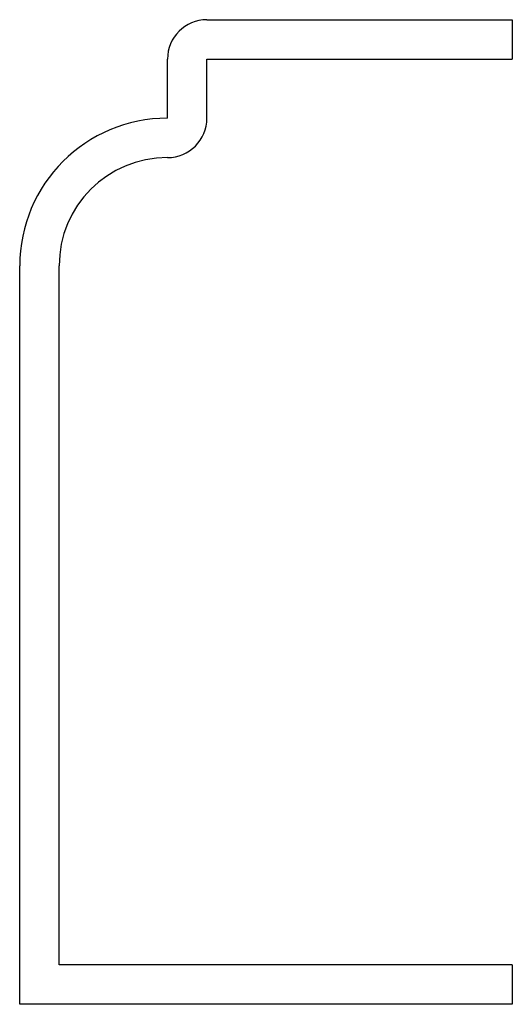
# Model space of a CAD drawing. Units: inches. Extents: x -0.62 to 0, y -0.05 to 1.2.
import ezdxf

# ---------------------------------------------------------------- set-up
doc = ezdxf.new("R2010")
doc.units = ezdxf.units.IN
doc.header["$MEASUREMENT"] = 0

msp = doc.modelspace()

# ---------------------------------------------------------------- linework, layer by layer
at = {"color": 7, "linetype": 'Continuous', "lineweight": 25}
for p, q in [((-0.3875, 1.2), (0, 1.2)), ((0, 1.2), (0, 1.15)), ((-0.4375, 1.075), (-0.4375, 1.15)), ((-0.3875, 1.075), (-0.3875, 1.15)), ((-0.3875, 1.15), (0, 1.15)), ((-0.625, -0.05), (-0.625, 0.8875)), ((-0.575, 0), (-0.575, 0.8875)), ((0, 0), (-0.575, 0)), ((0, 0), (0, -0.05)), ((0, -0.05), (-0.625, -0.05))]:
    msp.add_line(p, q, dxfattribs=at)
for centre, radius, start, end in [((-0.3875, 1.15), 0.05, 90, 180), ((-0.4375, 0.8875), 0.1875, 90, 180), ((-0.4375, 1.075), 0.05, 270, 0), ((-0.4375, 0.8875), 0.1375, 90, 180)]:
    msp.add_arc(centre, radius, start, end, dxfattribs=at)

doc.saveas('drawing.dxf')
